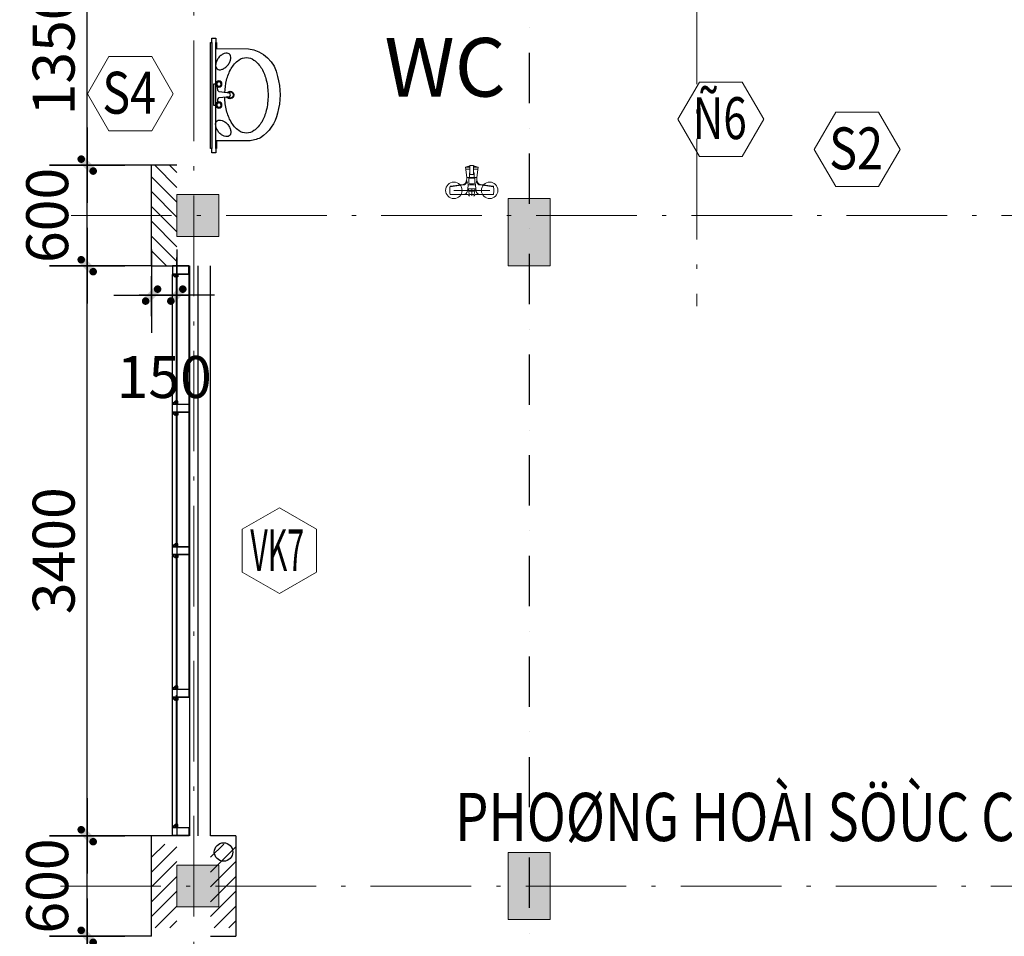
# Model space of a CAD drawing. Units: inches. Extents: x -20106 to 120779, y 77 to 44107.
# Drawn here: x 25060 to 30932, y 27602 to 33070 of the extents above; entities that cross this region are included whole.
import ezdxf
from ezdxf.enums import TextEntityAlignment as Align

# ---------------------------------------------------------------- set-up
doc = ezdxf.new("R2010")
doc.units = ezdxf.units.IN
doc.header["$MEASUREMENT"] = 0
doc.linetypes.add('ACAD_ISO10W100', pattern=[18.5, 12, -3, 0.5, -3])
doc.linetypes.add('DASHDOTX2', pattern=[2, 1, -0.5, 0, -0.5])
for name, color, linetype, lineweight in [('0-BE', 8, 'Continuous', 5), ('1-NET BAO', 142, 'Continuous', 20), ('KT', 135, 'Continuous', 18), ('T', 1, 'Continuous', 30), ('THIET-BI', 31, 'Continuous', 13), ('THIETBI', 213, 'Continuous', 5), ('TRUC', 251, 'ACAD_ISO10W100', 15)]:
    doc.layers.add(name, color=color, linetype=linetype, lineweight=lineweight)
for name, color, linetype in [('2', 2, 'Continuous'), ('A-Wall-Comp', 79, 'Continuous'), ('BLOCK', 74, 'Continuous'), ('C1', 7, 'Continuous'), ('NETHIEN', 7, 'Continuous'), ('VATLIEU', 35, 'Continuous'), ('WALLS_BLINE', 251, 'DASHDOTX2')]:
    doc.layers.add(name, color=color, linetype=linetype)
doc.styles.add('HELVE', font='txt')
doc.styles.add('KTNMEN', font='txt')
doc.styles.add('VAVON', font='txt', dxfattribs={"width": 1.2, "height": 450})
doc.styles.add('VIET', font='vnsimli.shx', dxfattribs={"width": 0.9})
doc.dimstyles.new('TUAN', dxfattribs={"dimscale": 0, "dimtxt": 250, "dimasz": 1.5, "dimexe": 1, "dimexo": 1, "dimgap": 75, "dimtad": 1, "dimdec": 0, "dimzin": 0, "dimdsep": 46, "dimtxsty": 'VIET', "dimblk1": 'HUE', "dimblk2": 'HUE', "dimsah": 1, "dimcen": 0.09, "dimdle": 100, "dimclrd": 135, "dimclre": 135, "dimclrt": 51, "dimadec": 0, "dimazin": 0, "dimtfac": 1, "dimtdec": 0, "dimtofl": 0, "dimtmove": 2, "dimatfit": 3, "dimldrblk": 'HUE', "dimfxl": 1, "dimtolj": 1, "dimtzin": 0, "dimarcsym": 0})

# ---------------------------------------------------------------- blocks, each defined once
blk = doc.blocks.new('DFDFD')
at = {"layer": 'BLOCK'}
for p, q in [((-316.3, 30.7), (316.3, 30.7)), ((316.3, 7.8), (-316.3, 7.8))]:
    blk.add_line(p, q, dxfattribs=at)
for points in [[(-316.3, 0), (316.3, 0), (316.3, 7.8), (342.1, 7.8), (342.1, 30.7), (316.3, 30.7), (316.3, 35.3), (278.6, 35.3), (278.3, 226.2, 0.332326), (112.9, 399.7, 0.134373), (-106.1, 399.7, 0.188095), (-252.9, 297.9, 0.077021), (-271.5, 226.2), (-271.5, 35.3), (-316.3, 35.3), (-316.3, 30.7), (-343, 30.7), (-343, 7.8), (-316.3, 7.8)], [(-174.6, 102.8, 0.061799), (-194.3, 115, 0.075071), (-212.7, 120.4, 0.107027), (-230.6, 119, 0.150549), (-241.3, 111.8, 0.150549), (-246.2, 99.8, 0.107027), (-243.8, 81.9, 0.075071), (-234.8, 65.1, 0.061799), (-218.7, 48.4, 0.061799), (-199, 36.1, 0.075071), (-180.6, 30.7, 0.107027), (-162.7, 32.1, 0.150549), (-151.9, 39.4, 0.150549), (-147.1, 51.4, 0.107027), (-149.4, 69.2, 0.075071), (-158.5, 86.1, 0.061799)], [(180.5, 102.8, -0.061799), (200.2, 115, -0.075071), (218.6, 120.4, -0.107027), (236.5, 119, -0.150549), (247.3, 111.8, -0.150549), (252.1, 99.8, -0.107027), (249.8, 81.9, -0.075071), (240.7, 65.1, -0.061799), (224.6, 48.4, -0.061799), (204.9, 36.1, -0.075071), (186.5, 30.7, -0.107027), (168.6, 32.1, -0.150549), (157.8, 39.4, -0.150549), (153, 51.4, -0.107027), (155.4, 69.2, -0.075071), (164.4, 86.1, -0.061799)]]:
    blk.add_lwpolyline(points, format="xyb", close=True, dxfattribs=at)
for points in [[(0.3, 343.2, 0.058371), (-90.2, 332.6, 0.071992), (-159, 305.4, 0.106546), (-210.4, 259.1, 0.157668), (-225, 214.1, 0.157668), (-210.4, 169, 0.106546), (-159, 122.7, 0.071992), (-90.2, 95.5, 0.052193), (-9.4, 85, 0.052193)], [(16.1, 85.2, 0.048211), (90.7, 95.5, 0.071992), (159.5, 122.7, 0.106546), (210.9, 169, 0.157668), (225.5, 214.1, 0.157668), (210.9, 259.1, 0.106546), (159.5, 305.4, 0.071992), (90.7, 332.6, 0.058371), (0.3, 343.2, 0.058371)]]:
    blk.add_lwpolyline(points, format="xyb", dxfattribs=at)
for points in [[(-41, 42.6), (-22.1, 42.8), (-12.9, 52.1), (-6.1, 114.9), (2.7, 118.7), (12.3, 115.1), (20.3, 52.4), (29.6, 43.3), (49.7, 42.3)], [(-60.6, 31.4), (-60.5, 20.3), (69.6, 20.3), (69.5, 31.4)]]:
    blk.add_lwpolyline(points, dxfattribs=at)
for centre, radius in [((-58, 49.9), 18.5), ((-58, 49.9), 12.9), ((67.5, 49.8), 18.5), ((67.5, 49.8), 12.9)]:
    blk.add_circle(centre, radius, dxfattribs=at)
for radius, start, end in [(22.1, 303.67883, 242.96826), (18.1, 310.35279, 237.93094)]:
    blk.add_arc((2.1, 117.5), radius, start, end, dxfattribs=at)
blk = doc.blocks.new('LA01')
at = {"layer": 'BLOCK'}
blk.add_lwpolyline([(-325.1, -230.9), (307.6, -230.9), (307.6, -223.1), (333.4, -223.1), (333.4, -200.2), (307.6, -200.2), (307.6, -195.6), (269.9, -195.6), (269.6, -4.7, 0.332326), (104.2, 168.8, 0.134373), (-114.8, 168.8, 0.188095), (-261.6, 67, 0.077021), (-280.2, -4.7), (-280.2, -195.6), (-325.1, -195.6), (-325.1, -200.2), (-351.7, -200.2), (-351.7, -223.1), (-325.1, -223.1)], format="xyb", close=True, dxfattribs=at)
blk.add_blockref('DFDFD', (-8.7, -230.9), dxfattribs=at)
blk = doc.blocks.new('sdfsdffff')
at = {"layer": 'THIETBI'}
for p, q in [((287062.6, 147714.9), (287054.2, 147778.2)), ((287081.6, 147778.2), (287054.2, 147778.2)), ((287081.6, 147765.5), (287055.8, 147765.5)), ((287130.1, 147778.2), (287102.7, 147778.2)), ((287128.4, 147765.5), (287102.7, 147765.5)), ((287121.7, 147714.9), (287130.1, 147778.2)), ((287121.7, 147714.9), (287062.6, 147714.9)), ((287074.6, 147712.8), (287109.7, 147712.8)), ((287074.6, 147684.7), (287074.6, 147712.8)), ((287109.7, 147712.8), (287109.7, 147684.7)), ((287043.6, 147671.2), (286963, 147659.6)), ((287040.8, 147674.8), (286966.8, 147664.2)), ((286985.3, 147639), (287199, 147639)), ((287066.4, 147635.8), (287070.1, 147665.6)), ((287116.4, 147647.4), (287067.9, 147647.4)), ((287114, 147672.7), (287070.3, 147672.7)), ((287108.1, 147634.8), (287076.1, 147634.8)), ((287102.7, 147677.7), (287081.6, 147677.7)), ((287092.1, 147647.4), (287092.1, 147606.6)), ((287117.8, 147635.8), (287114.1, 147665.6)), ((287140.7, 147671.2), (287221.3, 147659.6)), ((287143.5, 147674.8), (287217.4, 147664.2)), ((286967.5, 147613.7), (287071, 147613.7)), ((287071, 147613.7), (286985.3, 147613.7)), ((287071, 147613.7), (287077.4, 147606.6)), ((287077.4, 147606.6), (287080.9, 147606.6)), ((287078.9, 147613.7), (287105.3, 147613.7)), ((287105.3, 147613.7), (287078.9, 147613.7)), ((287106.9, 147606.6), (287103.4, 147606.6)), ((287113.2, 147613.7), (287106.9, 147606.6)), ((287216.8, 147613.7), (287113.2, 147613.7))]:
    blk.add_line(p, q, dxfattribs=at)
for points in [[(287106.2, 147744.5), (287106.2, 147712.8), (287078.1, 147712.8), (287078.1, 147744.5), (287081.6, 147744.5)], [(287102.7, 147744.5), (287106.2, 147744.5)]]:
    blk.add_lwpolyline(points, dxfattribs=at)
blk.add_lwpolyline([(287102.7, 147786.6), (287102.7, 147733.9), (287081.6, 147733.9), (287081.6, 147786.6)], close=True, dxfattribs=at)
for centre in [(286985.3, 147639), (287199, 147639)]:
    blk.add_circle(centre, 49.2, dxfattribs=at)
for centre, radius, start, end in [((287092.1, 147654.3), 129.6, 94.66834, 107.03743), ((287092.1, 147654.3), 129.6, 72.96257, 85.33166), ((287037.8, 147695.7), 21.1, 278.18406, 333.95897), ((287040.6, 147692.1), 21.1, 278.18406, 339.79507), ((287004.4, 147712), 58.3, 333.95897, 2.87004), ((287025.5, 147697.7), 37.2, 339.79507, 356.26845), ((286477.1, 147427.3), 643.7, 23.24026, 24.88543), ((287081.6, 147684.7), 7.03, 180, 270), ((287102.7, 147684.7), 7.03, 270, 0), ((287707.2, 147427.3), 643.7, 155.11457, 156.75974), ((287179.8, 147712), 58.3, 177.12996, 206.04103), ((287158.8, 147697.7), 37.2, 183.73155, 200.20493), ((287143.7, 147692.1), 21.1, 200.20493, 261.81594), ((287146.5, 147695.7), 21.1, 206.04103, 261.81594), ((287030.7, 147641.6), 70.1, 163.75796, 182.11942), ((287030.7, 147636.4), 70.1, 177.88058, 196.31151), ((286967.4, 147660), 4.22, 98.18406, 163.75796), ((287041.3, 147639), 25.3, 270, 352.87498), ((287035.3, 147669.9), 35.2, 352.87498, 18.83029), ((287156.7, 147644.6), 83.7, 178.09694, 185.01124), ((287076.1, 147637.6), 2.81, 185.01124, 270), ((287076.8, 147632), 2.81, 90, 189.02715), ((287156.7, 147644.6), 83.7, 189.02715, 201.7202), ((287027.6, 147644.6), 83.7, 338.17604, 350.97285), ((287107.4, 147632), 2.81, 350.97285, 90), ((287108.1, 147637.6), 2.81, 270, 354.98876), ((287027.6, 147644.6), 83.7, 354.98876, 1.90306), ((287117.5, 147672.2), 4.22, 159.44395, 187.12502), ((287149, 147669.9), 35.2, 161.16971, 187.12502), ((287143, 147639), 25.3, 187.12502, 270), ((287216.8, 147660), 4.22, 16.24204, 81.81594), ((287153.6, 147636.4), 70.1, 343.68849, 2.11942), ((287153.6, 147641.6), 70.1, 357.88058, 16.24204), ((286967.5, 147617.9), 4.22, 196.31151, 270), ((287216.8, 147617.9), 4.22, 270, 343.68849)]:
    blk.add_arc(centre, radius, start, end, dxfattribs=at)
blk = doc.blocks.new('HUE')
at = {"color": 135, "linetype": 'ByBlock'}
for p, q in [((0, 150), (0, -150)), ((0, -83.4), (0, 75)), ((-150, 0), (150, 0))]:
    blk.add_line(p, q, dxfattribs=at)
at = {"color": 2, "linetype": 'ByBlock', "const_width": 15, "flags": 128}
for points in [[(29.1, 29.1, 1), (18.5, 18.5, 1)], [(-18.5, -18.5, 1), (-29.1, -29.1, 1)]]:
    blk.add_lwpolyline(points, format="xyb", close=True, dxfattribs=at)
at = {"color": 2, "linetype": 'ByBlock'}
blk.add_point((0, 0), dxfattribs=at)
blk.add_trace([(34.4, 13.2), (13.2, 34.4), (-13.2, -34.4), (-34.4, -13.2)], dxfattribs=at)
blk = doc.blocks.new('*D458')
at = {"color": 135, "linetype": 'Continuous', "lineweight": -2, "transparency": 16777216}
for p, q in [((25845.9, 27602.2), (25461.8, 27602.2)), ((25462.8, 24403.7), (25462.8, 27600.7)), ((25845.9, 24402.2), (25461.8, 24402.2))]:
    blk.add_line(p, q, dxfattribs=at)
at = {"layer": 'DEFPOINTS', "color": 0, "linetype": 'Continuous', "transparency": 16777216}
for p in [(25462.8, 27602.2), (25846.9, 27602.2), (25846.9, 24402.2)]:
    blk.add_point(p, dxfattribs=at)
at = {"color": 135, "linetype": 'Continuous', "lineweight": -2, "transparency": 16777216, "xscale": 1.5, "yscale": 1.5, "zscale": 1.5}
for p, rotation in [((25462.8, 27602.2), 90), ((25462.8, 24402.2), 270)]:
    blk.add_blockref('HUE', p, dxfattribs=dict(at, rotation=rotation))
at = {"color": 51, "linetype": 'Continuous', "transparency": 16777216, "insert": (25262.8, 26002.2), "char_height": 250, "attachment_point": 5, "rotation": 90, "style": 'VIET'}
blk.add_mtext('\\A1;3200', dxfattribs=at)
blk = doc.blocks.new('*D459')
at = {"color": 135, "linetype": 'Continuous', "lineweight": -2, "transparency": 16777216}
for p, q in [((25845.9, 28202.2), (25461.8, 28202.2)), ((25462.8, 27603.7), (25462.8, 28200.7)), ((25845.9, 27602.2), (25461.8, 27602.2))]:
    blk.add_line(p, q, dxfattribs=at)
at = {"layer": 'DEFPOINTS', "color": 0, "linetype": 'Continuous', "transparency": 16777216}
for p in [(25462.8, 28202.2), (25846.9, 28202.2), (25846.9, 27602.2)]:
    blk.add_point(p, dxfattribs=at)
at = {"color": 135, "linetype": 'Continuous', "lineweight": -2, "transparency": 16777216, "xscale": 1.5, "yscale": 1.5, "zscale": 1.5}
for p, rotation in [((25462.8, 28202.2), 90), ((25462.8, 27602.2), 270)]:
    blk.add_blockref('HUE', p, dxfattribs=dict(at, rotation=rotation))
at = {"color": 51, "linetype": 'Continuous', "transparency": 16777216, "insert": (25224.3, 27902.2), "char_height": 250, "attachment_point": 5, "rotation": 90, "style": 'VIET'}
blk.add_mtext('\\A1;600', dxfattribs=at)
blk = doc.blocks.new('*D460')
at = {"color": 135, "linetype": 'Continuous', "lineweight": -2, "transparency": 16777216}
for p, q in [((25845.9, 31602.2), (25461.8, 31602.2)), ((25462.8, 28203.7), (25462.8, 31600.7)), ((25845.9, 28202.2), (25461.8, 28202.2))]:
    blk.add_line(p, q, dxfattribs=at)
at = {"layer": 'DEFPOINTS', "color": 0, "linetype": 'Continuous', "transparency": 16777216}
for p in [(25462.8, 31602.2), (25846.9, 31602.2), (25846.9, 28202.2)]:
    blk.add_point(p, dxfattribs=at)
at = {"color": 135, "linetype": 'Continuous', "lineweight": -2, "transparency": 16777216, "xscale": 1.5, "yscale": 1.5, "zscale": 1.5}
for p, rotation in [((25462.8, 31602.2), 90), ((25462.8, 28202.2), 270)]:
    blk.add_blockref('HUE', p, dxfattribs=dict(at, rotation=rotation))
at = {"color": 51, "linetype": 'Continuous', "transparency": 16777216, "insert": (25262.8, 29902.2), "char_height": 250, "attachment_point": 5, "rotation": 90, "style": 'VIET'}
blk.add_mtext('\\A1;3400', dxfattribs=at)
blk = doc.blocks.new('*D461')
at = {"color": 135, "linetype": 'Continuous', "lineweight": -2, "transparency": 16777216}
for p, q in [((25845.9, 32202.2), (25461.8, 32202.2)), ((25462.8, 31603.7), (25462.8, 32200.7)), ((25845.9, 31602.2), (25461.8, 31602.2))]:
    blk.add_line(p, q, dxfattribs=at)
at = {"layer": 'DEFPOINTS', "color": 0, "linetype": 'Continuous', "transparency": 16777216}
for p in [(25462.8, 32202.2), (25846.9, 32202.2), (25846.9, 31602.2)]:
    blk.add_point(p, dxfattribs=at)
at = {"color": 135, "linetype": 'Continuous', "lineweight": -2, "transparency": 16777216, "xscale": 1.5, "yscale": 1.5, "zscale": 1.5}
for p, rotation in [((25462.8, 32202.2), 90), ((25462.8, 31602.2), 270)]:
    blk.add_blockref('HUE', p, dxfattribs=dict(at, rotation=rotation))
at = {"color": 51, "linetype": 'Continuous', "transparency": 16777216, "insert": (25224.3, 31902.2), "char_height": 250, "attachment_point": 5, "rotation": 90, "style": 'VIET'}
blk.add_mtext('\\A1;600', dxfattribs=at)
blk = doc.blocks.new('*D462')
at = {"color": 135, "linetype": 'Continuous', "lineweight": -2, "transparency": 16777216}
for p, q in [((25845.9, 33552.2), (25461.8, 33552.2)), ((25462.8, 32203.7), (25462.8, 33550.7)), ((25845.9, 32202.2), (25461.8, 32202.2))]:
    blk.add_line(p, q, dxfattribs=at)
at = {"layer": 'DEFPOINTS', "color": 0, "linetype": 'Continuous', "transparency": 16777216}
for p in [(25462.8, 33552.2), (25846.9, 33552.2), (25846.9, 32202.2)]:
    blk.add_point(p, dxfattribs=at)
at = {"color": 135, "linetype": 'Continuous', "lineweight": -2, "transparency": 16777216, "xscale": 1.5, "yscale": 1.5, "zscale": 1.5}
for p, rotation in [((25462.8, 33552.2), 90), ((25462.8, 32202.2), 270)]:
    blk.add_blockref('HUE', p, dxfattribs=dict(at, rotation=rotation))
at = {"color": 51, "linetype": 'Continuous', "transparency": 16777216, "insert": (25262.8, 32877.2), "char_height": 250, "attachment_point": 5, "rotation": 90, "style": 'VIET'}
blk.add_mtext('\\A1;1350', dxfattribs=at)
blk = doc.blocks.new('A$C4F5473D4')
at = {"layer": 'KT'}
blk.add_lwpolyline([(179.2, 620.8), (0, 310.4), (179.2, 0), (537.6, 0), (716.8, 310.4), (537.6, 620.8)], close=True, dxfattribs=at)
at = {"color": 51, "style": 'HELVE', "width": 0.99971, "flags": 4}
blk.add_attdef('Ñ1', text='', height=350, dxfattribs=at).set_placement((124.7, 144), (574.6, 144), align=Align.FIT)
blk = doc.blocks.new('A$C4B0B73B3')
at = {"layer": 'KT'}
blk.add_lwpolyline([(532.1, 460.8), (266, 614.4), (0, 460.8), (0, 153.6), (266, 0), (532.1, 153.6)], close=True, dxfattribs=at)
at = {"color": 51, "style": 'HELVE', "width": 0.99971, "flags": 4}
blk.add_attdef('Ñ1', text='', height=300, dxfattribs=at).set_placement((57.4, 160.9), (443, 160.9), align=Align.FIT)
blk = doc.blocks.new('*D565')
at = {"layer": 'DEFPOINTS', "color": 0, "linetype": 'Continuous', "transparency": 16777216}
for p in [(25846.9, 31699.9), (25997.3, 31699.9), (25997.3, 31426.8)]:
    blk.add_point(p, dxfattribs=at)
at = {"layer": 'NETHIEN', "color": 135, "linetype": 'Continuous', "lineweight": -2, "transparency": 16777216}
for p, q in [((25846.9, 31698.9), (25846.9, 31425.8)), ((25997.3, 31698.9), (25997.3, 31425.8)), ((25845.4, 31426.8), (25843.9, 31426.8)), ((25998.8, 31426.8), (26000.3, 31426.8))]:
    blk.add_line(p, q, dxfattribs=at)
at = {"layer": 'NETHIEN', "color": 135, "linetype": 'Continuous', "lineweight": -2, "transparency": 16777216, "xscale": 1.5, "yscale": 1.5, "zscale": 1.5}
blk.add_blockref('HUE', (25846.9, 31426.8), dxfattribs=at)
at = {"layer": 'NETHIEN', "color": 135, "linetype": 'Continuous', "lineweight": -2, "transparency": 16777216, "xscale": 1.5, "yscale": 1.5, "zscale": 1.5, "rotation": 180}
blk.add_blockref('HUE', (25997.3, 31426.8), dxfattribs=at)
at = {"layer": 'NETHIEN', "color": 51, "linetype": 'Continuous', "transparency": 16777216, "insert": (25922.1, 30938.3), "char_height": 250, "attachment_point": 5, "style": 'VIET'}
blk.add_mtext('\\A1;150', dxfattribs=at)

msp = doc.modelspace()

# ---------------------------------------------------------------- hatches: boundary and pattern name
at = {"layer": '1-NET BAO', "ltscale": 100}
h = msp.add_hatch(color=256, dxfattribs=at)
h.dxf.hatch_style = 1
h.paths.add_polyline_path([(25998.3, 32027.2), (25998.3, 31777.2), (26248.3, 31777.2), (26248.3, 32027.2)])
h = msp.add_hatch(color=256, dxfattribs=at)
h.dxf.hatch_style = 1
h.paths.add_polyline_path([(27973.5, 32002.2), (27973.5, 31602.2), (28223.5, 31602.2), (28223.5, 32002.2)])
h = msp.add_hatch(color=256, dxfattribs=at)
h.dxf.hatch_style = 1
h.paths.add_polyline_path([(28223.5, 27702.2), (28223.5, 28102.2), (27973.5, 28102.2), (27973.5, 27702.2)])
h = msp.add_hatch(color=256, dxfattribs=at)
h.dxf.hatch_style = 1
h.paths.add_polyline_path([(25998.3, 28027.2), (25998.3, 27777.2), (26248.3, 27777.2), (26248.3, 28027.2)])
at = {"layer": 'A-Wall-Comp', "linetype": 'Continuous'}
h = msp.add_hatch(dxfattribs=at)
h.set_pattern_fill('ANSI31', color=256, scale=500, style=0)
h.set_pattern_definition([(135, (-621155.577, -1158547.42), (44.1941738, 44.1941738), [])])
h.paths.add_polyline_path([(25846.9, 32202.2), (25998.3, 32202.2), (25998.3, 31902.2), (25846.9, 31902.2)])
h.paths.add_polyline_path([(25846.9, 31902.2), (25998.3, 31902.2), (25998.3, 31602.2), (25846.9, 31602.2)])
h = msp.add_hatch(dxfattribs=at)
h.set_pattern_fill('ANSI31', color=256, scale=500, style=0)
h.set_pattern_definition([(225, (-621155.577, 1206201.9), (44.1941738, -44.1941738), [])])
h.paths.add_polyline_path([(25846.9, 27752.2), (25846.9, 27652.2), (25998.3, 27652.2), (25998.3, 27752.2)])
h.paths.add_polyline_path([(25998.3, 28152.2), (25846.9, 28152.2), (25846.9, 27752.2), (25998.3, 27752.2)])
h = msp.add_hatch(dxfattribs=at)
h.set_pattern_fill('ANSI31', color=256, scale=500, style=0)
h.set_pattern_definition([(225, (-620804.216, 1206201.9), (44.1941738, -44.1941738), [])])
h.paths.add_polyline_path([(26198.3, 27752.2), (26198.3, 27652.2), (26349.7, 27652.2), (26349.7, 27752.2)])
h.paths.add_polyline_path([(26349.7, 28152.2), (26198.3, 28152.2), (26198.3, 27752.2), (26349.7, 27752.2)])

# ---------------------------------------------------------------- linework, layer by layer
at = {"layer": '0-BE'}
for p, q in [((25970.7, 30727.2), (25970.7, 30777.2)), ((25970.7, 29877.2), (25970.7, 29927.2)), ((25970.7, 29027.2), (25970.7, 29077.2)), ((25970.7, 28202.2), (25970.7, 28252.2))]:
    msp.add_line(p, q, dxfattribs=at)
at = {"layer": '1-NET BAO', "ltscale": 100}
for points in [[(25998.3, 31777.2), (26248.3, 31777.2), (26248.3, 32027.2), (25998.3, 32027.2)], [(27973.5, 31602.2), (28223.5, 31602.2), (28223.5, 32002.2), (27973.5, 32002.2)], [(27973.5, 28102.2), (28223.5, 28102.2), (28223.5, 27702.2), (27973.5, 27702.2)], [(25998.3, 27777.2), (26248.3, 27777.2), (26248.3, 28027.2), (25998.3, 28027.2)]]:
    msp.add_lwpolyline(points, close=True, dxfattribs=at)
at = {"layer": '2'}
for p, q in [((25993.7, 31546.9), (25993.7, 30788.6)), ((25998.3, 31546.9), (25998.3, 30788.6)), ((25993.7, 30715.9), (25993.7, 29932.6)), ((25998.3, 30715.9), (25998.3, 29932.6)), ((25993.7, 29865.9), (25993.7, 29082.6)), ((25998.3, 29865.9), (25998.3, 29082.6)), ((25993.7, 29040.9), (25993.7, 28257.6)), ((25998.3, 29040.9), (25998.3, 28257.6))]:
    msp.add_line(p, q, dxfattribs=at)
at = {"layer": 'C1', "color": 4}
for p, q in [((25970.7, 31552.2), (25970.7, 31549)), ((25970.7, 31549), (25988.4, 31536)), ((25972.2, 31551.3), (25972.2, 31549)), ((25972.2, 31549), (25987.8, 31537.6)), ((25987.8, 31537.6), (25989, 31537.6)), ((25987.9, 31550.1), (25987.9, 31549.2)), ((25987.9, 31550.1), (25989.1, 31550.1)), ((25987.9, 31549.2), (25990, 31549.2)), ((25990, 31536), (25988.4, 31536)), ((25988.9, 31551), (25988.9, 31550.4)), ((25989.1, 31551.3), (25989.1, 31550.1)), ((25970.7, 30780.5), (25988.4, 30793.5)), ((25970.7, 30777.2), (25970.7, 30780.5)), ((25972.2, 30780.5), (25987.8, 30791.8)), ((25972.2, 30778.2), (25972.2, 30780.5)), ((25987.8, 30791.8), (25989, 30791.8)), ((25987.9, 30779.3), (25987.9, 30780.3)), ((25987.9, 30780.3), (25990, 30780.3)), ((25987.9, 30779.3), (25989.1, 30779.3)), ((25990, 30793.5), (25988.4, 30793.5)), ((25988.9, 30778.4), (25988.9, 30779.1)), ((25989.1, 30778.2), (25989.1, 30779.3)), ((25970.7, 30727.2), (25970.7, 30724)), ((25970.7, 30724), (25988.4, 30711)), ((25972.2, 30726.3), (25972.2, 30724)), ((25972.2, 30724), (25987.8, 30712.6)), ((25987.8, 30712.6), (25989, 30712.6)), ((25987.9, 30725.1), (25987.9, 30724.2)), ((25987.9, 30725.1), (25989.1, 30725.1)), ((25987.9, 30724.2), (25990, 30724.2)), ((25990, 30711), (25988.4, 30711)), ((25988.9, 30726), (25988.9, 30725.4)), ((25989.1, 30726.3), (25989.1, 30725.1)), ((25970.7, 29930.5), (25988.4, 29943.5)), ((25970.7, 29927.2), (25970.7, 29930.5)), ((25972.2, 29930.5), (25987.8, 29941.8)), ((25972.2, 29928.2), (25972.2, 29930.5)), ((25987.8, 29941.8), (25989, 29941.8)), ((25987.9, 29929.3), (25987.9, 29930.3)), ((25987.9, 29930.3), (25990, 29930.3)), ((25987.9, 29929.3), (25989.1, 29929.3)), ((25990, 29943.5), (25988.4, 29943.5)), ((25988.9, 29928.4), (25988.9, 29929.1)), ((25989.1, 29928.2), (25989.1, 29929.3)), ((25970.7, 29877.2), (25970.7, 29874)), ((25970.7, 29874), (25988.4, 29861)), ((25972.2, 29876.3), (25972.2, 29874)), ((25972.2, 29874), (25987.8, 29862.6)), ((25987.8, 29862.6), (25989, 29862.6)), ((25987.9, 29875.1), (25987.9, 29874.2)), ((25987.9, 29875.1), (25989.1, 29875.1)), ((25987.9, 29874.2), (25990, 29874.2)), ((25990, 29861), (25988.4, 29861)), ((25988.9, 29876), (25988.9, 29875.4)), ((25989.1, 29876.3), (25989.1, 29875.1)), ((25970.7, 29080.5), (25988.4, 29093.5)), ((25970.7, 29077.2), (25970.7, 29080.5)), ((25972.2, 29080.5), (25987.8, 29091.8)), ((25972.2, 29078.2), (25972.2, 29080.5)), ((25987.8, 29091.8), (25989, 29091.8)), ((25987.9, 29079.3), (25987.9, 29080.3)), ((25987.9, 29080.3), (25990, 29080.3)), ((25987.9, 29079.3), (25989.1, 29079.3)), ((25990, 29093.5), (25988.4, 29093.5)), ((25988.9, 29078.4), (25988.9, 29079.1)), ((25989.1, 29078.2), (25989.1, 29079.3)), ((25970.7, 29027.2), (25970.7, 29024)), ((25970.7, 29024), (25988.4, 29011)), ((25972.2, 29026.3), (25972.2, 29024)), ((25972.2, 29024), (25987.8, 29012.6)), ((25987.8, 29012.6), (25989, 29012.6)), ((25987.9, 29025.1), (25987.9, 29024.2)), ((25987.9, 29025.1), (25989.1, 29025.1)), ((25987.9, 29024.2), (25990, 29024.2)), ((25990, 29011), (25988.4, 29011)), ((25988.9, 29026), (25988.9, 29025.4)), ((25989.1, 29026.3), (25989.1, 29025.1)), ((25970.7, 28255.5), (25988.4, 28268.5)), ((25970.7, 28252.2), (25970.7, 28255.5)), ((25972.2, 28255.5), (25987.8, 28266.8)), ((25972.2, 28253.2), (25972.2, 28255.5)), ((25987.8, 28266.8), (25989, 28266.8)), ((25987.9, 28254.3), (25987.9, 28255.3)), ((25987.9, 28255.3), (25990, 28255.3)), ((25987.9, 28254.3), (25989.1, 28254.3)), ((25990, 28268.5), (25988.4, 28268.5)), ((25988.9, 28253.4), (25988.9, 28254.1)), ((25989.1, 28253.2), (25989.1, 28254.3))]:
    msp.add_line(p, q, dxfattribs=at)
at = {"layer": 'C1'}
for p, q in [((25970.7, 30780.5), (25970.7, 31549)), ((25998.3, 31546.9), (25993.7, 31546.9)), ((26002, 31538.9), (26001.7, 31538.9)), ((26002.9, 31536), (26001.7, 31536)), ((26070.7, 30777.2), (26070.7, 31552.2)), ((25998.3, 30782.6), (25993.7, 30782.6)), ((26002.9, 30793.5), (26001.7, 30793.5)), ((26002, 30790.6), (26001.7, 30790.6)), ((25970.7, 29930.5), (25970.7, 30724)), ((25998.3, 30721.9), (25993.7, 30721.9)), ((26002, 30713.9), (26001.7, 30713.9)), ((26002.9, 30711), (26001.7, 30711)), ((26070.7, 29927.2), (26070.7, 30727.2)), ((25998.3, 29932.6), (25993.7, 29932.6)), ((26002.9, 29943.5), (26001.7, 29943.5)), ((26002, 29940.6), (26001.7, 29940.6)), ((25970.7, 29080.5), (25970.7, 29874)), ((25998.3, 29871.9), (25993.7, 29871.9)), ((26002, 29863.9), (26001.7, 29863.9)), ((26002.9, 29861), (26001.7, 29861)), ((26070.7, 29077.2), (26070.7, 29877.2)), ((25998.3, 29082.6), (25993.7, 29082.6)), ((26002.9, 29093.5), (26001.7, 29093.5)), ((26002, 29090.6), (26001.7, 29090.6)), ((25970.7, 28255.5), (25970.7, 29049)), ((25998.3, 29021.9), (25993.7, 29021.9)), ((26002, 29013.9), (26001.7, 29013.9)), ((26002.9, 29011), (26001.7, 29011)), ((25998.3, 28257.6), (25993.7, 28257.6)), ((26002.9, 28268.5), (26001.7, 28268.5)), ((26002, 28265.6), (26001.7, 28265.6))]:
    msp.add_line(p, q, dxfattribs=at)
at = {"layer": 'C1', "color": 4}
for points in [[(26070.7, 31602.2), (25970.7, 31602.2), (25970.7, 31552.2), (26070.7, 31552.2)], [(26070.7, 31602.2), (25970.7, 31602.2), (25970.7, 31552.2), (26070.7, 31552.2)], [(26070.7, 31602.2), (25970.7, 31602.2), (25970.7, 31552.2), (26070.7, 31552.2)], [(26070.7, 31602.2), (25970.7, 31602.2), (25970.7, 31552.2), (26070.7, 31552.2)], [(26068.8, 31600.4), (25972.5, 31600.4), (25972.5, 31554.1), (26068.8, 31554.1)], [(26068.8, 31600.4), (25972.5, 31600.4), (25972.5, 31554.1), (26068.8, 31554.1)], [(26068.8, 31600.4), (25972.5, 31600.4), (25972.5, 31554.1), (26068.8, 31554.1)], [(26068.8, 31600.4), (25972.5, 31600.4), (25972.5, 31554.1), (26068.8, 31554.1)], [(26070.7, 30727.2), (25970.7, 30727.2), (25970.7, 30777.2), (26070.7, 30777.2)], [(26068.8, 30729.1), (25972.5, 30729.1), (25972.5, 30775.4), (26068.8, 30775.4)], [(26070.7, 29877.2), (25970.7, 29877.2), (25970.7, 29927.2), (26070.7, 29927.2)], [(26068.8, 29879.1), (25972.5, 29879.1), (25972.5, 29925.4), (26068.8, 29925.4)], [(26070.7, 29027.2), (25970.7, 29027.2), (25970.7, 29077.2), (26070.7, 29077.2)], [(26068.8, 29029.1), (25972.5, 29029.1), (25972.5, 29075.4), (26068.8, 29075.4)], [(26070.7, 28202.2), (25970.7, 28202.2), (25970.7, 28252.2), (26070.7, 28252.2)], [(26068.8, 28204.1), (25972.5, 28204.1), (25972.5, 28250.4), (26068.8, 28250.4)]]:
    msp.add_lwpolyline(points, close=True, dxfattribs=at)
for points in [[(25970.7, 31552.2), (26002.9, 31552.2), (26002.9, 31536)], [(25986.6, 31551), (25986.6, 31545.7)], [(25986.6, 31545.7), (25989, 31545.7)], [(25987.5, 31550.4), (25988.9, 31550.4)], [(25987.5, 31550.4), (25987.5, 31546.6)], [(25987.5, 31546.6), (25990, 31546.6)], [(25989, 31545.7), (25989, 31537.6)], [(25990, 31539.2), (25989.7, 31539.6), (25990, 31539.9), (25989.7, 31540.4), (25990, 31540.7), (25989.7, 31541.1), (25990, 31541.5), (25989.7, 31541.9), (25990, 31542.1), (25989.7, 31542.6), (25990, 31542.8), (25989.7, 31543.3), (25990, 31543.6), (25989.7, 31544), (25990, 31544.4)], [(25990, 31549.2), (25990, 31551.3)], [(25990, 31551.3), (26002, 31551.3), (26002, 31544.4)], [(25990, 31546.6), (25990, 31544.4)], [(25990, 31539.2), (25990, 31536)], [(25970.7, 30777.2), (26002.9, 30777.2), (26002.9, 30793.5)], [(25986.6, 30783.8), (25989, 30783.8)], [(25986.6, 30778.4), (25986.6, 30783.8)], [(25987.5, 30782.9), (25990, 30782.9)], [(25987.5, 30779.1), (25987.5, 30782.9)], [(25987.5, 30779.1), (25988.9, 30779.1)], [(25989, 30783.8), (25989, 30791.8)], [(25990, 30790.3), (25989.7, 30789.9), (25990, 30789.6), (25989.7, 30789.1), (25990, 30788.8), (25989.7, 30788.3), (25990, 30788), (25989.7, 30787.6), (25990, 30787.4), (25989.7, 30786.9), (25990, 30786.6), (25989.7, 30786.2), (25990, 30785.9), (25989.7, 30785.5), (25990, 30785.1)], [(25990, 30790.3), (25990, 30793.5)], [(25990, 30782.9), (25990, 30785.1)], [(25990, 30778.2), (26002, 30778.2), (26002, 30785.1)], [(25990, 30780.3), (25990, 30778.2)], [(25970.7, 30727.2), (26002.9, 30727.2), (26002.9, 30711)], [(25986.6, 30726), (25986.6, 30720.7)], [(25986.6, 30720.7), (25989, 30720.7)], [(25987.5, 30725.4), (25988.9, 30725.4)], [(25987.5, 30725.4), (25987.5, 30721.6)], [(25987.5, 30721.6), (25990, 30721.6)], [(25989, 30720.7), (25989, 30712.6)], [(25990, 30714.2), (25989.7, 30714.6), (25990, 30714.9), (25989.7, 30715.4), (25990, 30715.7), (25989.7, 30716.1), (25990, 30716.5), (25989.7, 30716.9), (25990, 30717.1), (25989.7, 30717.6), (25990, 30717.8), (25989.7, 30718.3), (25990, 30718.6), (25989.7, 30719), (25990, 30719.4)], [(25990, 30724.2), (25990, 30726.3)], [(25990, 30726.3), (26002, 30726.3), (26002, 30719.4)], [(25990, 30721.6), (25990, 30719.4)], [(25990, 30714.2), (25990, 30711)], [(25970.7, 29927.2), (26002.9, 29927.2), (26002.9, 29943.5)], [(25986.6, 29933.8), (25989, 29933.8)], [(25986.6, 29928.4), (25986.6, 29933.8)], [(25987.5, 29932.9), (25990, 29932.9)], [(25987.5, 29929.1), (25987.5, 29932.9)], [(25987.5, 29929.1), (25988.9, 29929.1)], [(25989, 29933.8), (25989, 29941.8)], [(25990, 29940.3), (25989.7, 29939.9), (25990, 29939.6), (25989.7, 29939.1), (25990, 29938.8), (25989.7, 29938.3), (25990, 29938), (25989.7, 29937.6), (25990, 29937.4), (25989.7, 29936.9), (25990, 29936.6), (25989.7, 29936.2), (25990, 29935.9), (25989.7, 29935.5), (25990, 29935.1)], [(25990, 29940.3), (25990, 29943.5)], [(25990, 29932.9), (25990, 29935.1)], [(25990, 29928.2), (26002, 29928.2), (26002, 29935.1)], [(25990, 29930.3), (25990, 29928.2)], [(25970.7, 29877.2), (26002.9, 29877.2), (26002.9, 29861)], [(25986.6, 29876), (25986.6, 29870.7)], [(25986.6, 29870.7), (25989, 29870.7)], [(25987.5, 29875.4), (25988.9, 29875.4)], [(25987.5, 29875.4), (25987.5, 29871.6)], [(25987.5, 29871.6), (25990, 29871.6)], [(25989, 29870.7), (25989, 29862.6)], [(25990, 29864.2), (25989.7, 29864.6), (25990, 29864.9), (25989.7, 29865.4), (25990, 29865.7), (25989.7, 29866.1), (25990, 29866.5), (25989.7, 29866.9), (25990, 29867.1), (25989.7, 29867.6), (25990, 29867.8), (25989.7, 29868.3), (25990, 29868.6), (25989.7, 29869), (25990, 29869.4)], [(25990, 29874.2), (25990, 29876.3)], [(25990, 29876.3), (26002, 29876.3), (26002, 29869.4)], [(25990, 29871.6), (25990, 29869.4)], [(25990, 29864.2), (25990, 29861)], [(25970.7, 29077.2), (26002.9, 29077.2), (26002.9, 29093.5)], [(25986.6, 29083.8), (25989, 29083.8)], [(25986.6, 29078.4), (25986.6, 29083.8)], [(25987.5, 29082.9), (25990, 29082.9)], [(25987.5, 29079.1), (25987.5, 29082.9)], [(25987.5, 29079.1), (25988.9, 29079.1)], [(25989, 29083.8), (25989, 29091.8)], [(25990, 29090.3), (25989.7, 29089.9), (25990, 29089.6), (25989.7, 29089.1), (25990, 29088.8), (25989.7, 29088.3), (25990, 29088), (25989.7, 29087.6), (25990, 29087.4), (25989.7, 29086.9), (25990, 29086.6), (25989.7, 29086.2), (25990, 29085.9), (25989.7, 29085.5), (25990, 29085.1)], [(25990, 29090.3), (25990, 29093.5)], [(25990, 29082.9), (25990, 29085.1)], [(25990, 29078.2), (26002, 29078.2), (26002, 29085.1)], [(25990, 29080.3), (25990, 29078.2)], [(25970.7, 29027.2), (26002.9, 29027.2), (26002.9, 29011)], [(25986.6, 29026), (25986.6, 29020.7)], [(25986.6, 29020.7), (25989, 29020.7)], [(25987.5, 29025.4), (25988.9, 29025.4)], [(25987.5, 29025.4), (25987.5, 29021.6)], [(25987.5, 29021.6), (25990, 29021.6)], [(25989, 29020.7), (25989, 29012.6)], [(25990, 29014.2), (25989.7, 29014.6), (25990, 29014.9), (25989.7, 29015.4), (25990, 29015.7), (25989.7, 29016.1), (25990, 29016.5), (25989.7, 29016.9), (25990, 29017.1), (25989.7, 29017.6), (25990, 29017.8), (25989.7, 29018.3), (25990, 29018.6), (25989.7, 29019), (25990, 29019.4)], [(25990, 29024.2), (25990, 29026.3)], [(25990, 29026.3), (26002, 29026.3), (26002, 29019.4)], [(25990, 29021.6), (25990, 29019.4)], [(25990, 29014.2), (25990, 29011)], [(25970.7, 28252.2), (26002.9, 28252.2), (26002.9, 28268.5)], [(25986.6, 28258.8), (25989, 28258.8)], [(25986.6, 28253.4), (25986.6, 28258.8)], [(25987.5, 28257.9), (25990, 28257.9)], [(25987.5, 28254.1), (25987.5, 28257.9)], [(25987.5, 28254.1), (25988.9, 28254.1)], [(25989, 28258.8), (25989, 28266.8)], [(25990, 28265.3), (25989.7, 28264.9), (25990, 28264.6), (25989.7, 28264.1), (25990, 28263.8), (25989.7, 28263.3), (25990, 28263), (25989.7, 28262.6), (25990, 28262.4), (25989.7, 28261.9), (25990, 28261.6), (25989.7, 28261.2), (25990, 28260.9), (25989.7, 28260.5), (25990, 28260.1)], [(25990, 28265.3), (25990, 28268.5)], [(25990, 28257.9), (25990, 28260.1)], [(25990, 28253.2), (26002, 28253.2), (26002, 28260.1)], [(25990, 28255.3), (25990, 28253.2)]]:
    msp.add_lwpolyline(points, dxfattribs=at)
at = {"layer": 'C1'}
for points in [[(25990, 31544), (25990, 31535.9), (25993.6, 31534.9), (25993.6, 31546.3)], [(26002, 31544), (26002, 31535.9), (25998.4, 31534.9), (25998.4, 31546.3)], [(25990, 30785.5), (25990, 30793.6), (25993.6, 30794.6), (25993.6, 30783.2)], [(26002, 30785.5), (26002, 30793.6), (25998.4, 30794.6), (25998.4, 30783.2)], [(25990, 30719), (25990, 30710.9), (25993.6, 30709.9), (25993.6, 30721.3)], [(26002, 30719), (26002, 30710.9), (25998.4, 30709.9), (25998.4, 30721.3)], [(25990, 29935.5), (25990, 29943.6), (25993.6, 29944.6), (25993.6, 29933.2)], [(26002, 29935.5), (26002, 29943.6), (25998.4, 29944.6), (25998.4, 29933.2)], [(25990, 29869), (25990, 29860.9), (25993.6, 29859.9), (25993.6, 29871.3)], [(26002, 29869), (26002, 29860.9), (25998.4, 29859.9), (25998.4, 29871.3)], [(25990, 29085.5), (25990, 29093.6), (25993.6, 29094.6), (25993.6, 29083.2)], [(26002, 29085.5), (26002, 29093.6), (25998.4, 29094.6), (25998.4, 29083.2)], [(25990, 29019), (25990, 29010.9), (25993.6, 29009.9), (25993.6, 29021.3)], [(26002, 29019), (26002, 29010.9), (25998.4, 29009.9), (25998.4, 29021.3)], [(25990, 28260.5), (25990, 28268.6), (25993.6, 28269.6), (25993.6, 28258.2)], [(26002, 28260.5), (26002, 28268.6), (25998.4, 28269.6), (25998.4, 28258.2)]]:
    msp.add_lwpolyline(points, close=True, dxfattribs=at)
for points in [[(26002, 31539.2), (26001.7, 31539.6), (26002, 31539.9), (26001.7, 31540.4), (26002, 31540.7), (26001.7, 31541.1), (26002, 31541.5), (26001.7, 31541.9), (26002, 31542.1), (26001.7, 31542.6), (26002, 31542.8), (26001.7, 31543.3), (26002, 31543.6), (26001.7, 31544), (26002, 31544.4)], [(26001.7, 31538.9), (26001.7, 31536)], [(26002, 31539.2), (26002, 31538.9)], [(26001.7, 30790.6), (26001.7, 30793.5)], [(26002, 30790.3), (26001.7, 30789.9), (26002, 30789.6), (26001.7, 30789.1), (26002, 30788.8), (26001.7, 30788.3), (26002, 30788), (26001.7, 30787.6), (26002, 30787.4), (26001.7, 30786.9), (26002, 30786.6), (26001.7, 30786.2), (26002, 30785.9), (26001.7, 30785.5), (26002, 30785.1)], [(26002, 30790.3), (26002, 30790.6)], [(26002, 30714.2), (26001.7, 30714.6), (26002, 30714.9), (26001.7, 30715.4), (26002, 30715.7), (26001.7, 30716.1), (26002, 30716.5), (26001.7, 30716.9), (26002, 30717.1), (26001.7, 30717.6), (26002, 30717.8), (26001.7, 30718.3), (26002, 30718.6), (26001.7, 30719), (26002, 30719.4)], [(26001.7, 30713.9), (26001.7, 30711)], [(26002, 30714.2), (26002, 30713.9)], [(26001.7, 29940.6), (26001.7, 29943.5)], [(26002, 29940.3), (26001.7, 29939.9), (26002, 29939.6), (26001.7, 29939.1), (26002, 29938.8), (26001.7, 29938.3), (26002, 29938), (26001.7, 29937.6), (26002, 29937.4), (26001.7, 29936.9), (26002, 29936.6), (26001.7, 29936.2), (26002, 29935.9), (26001.7, 29935.5), (26002, 29935.1)], [(26002, 29940.3), (26002, 29940.6)], [(26002, 29864.2), (26001.7, 29864.6), (26002, 29864.9), (26001.7, 29865.4), (26002, 29865.7), (26001.7, 29866.1), (26002, 29866.5), (26001.7, 29866.9), (26002, 29867.1), (26001.7, 29867.6), (26002, 29867.8), (26001.7, 29868.3), (26002, 29868.6), (26001.7, 29869), (26002, 29869.4)], [(26001.7, 29863.9), (26001.7, 29861)], [(26002, 29864.2), (26002, 29863.9)], [(26001.7, 29090.6), (26001.7, 29093.5)], [(26002, 29090.3), (26001.7, 29089.9), (26002, 29089.6), (26001.7, 29089.1), (26002, 29088.8), (26001.7, 29088.3), (26002, 29088), (26001.7, 29087.6), (26002, 29087.4), (26001.7, 29086.9), (26002, 29086.6), (26001.7, 29086.2), (26002, 29085.9), (26001.7, 29085.5), (26002, 29085.1)], [(26002, 29090.3), (26002, 29090.6)], [(26002, 29014.2), (26001.7, 29014.6), (26002, 29014.9), (26001.7, 29015.4), (26002, 29015.7), (26001.7, 29016.1), (26002, 29016.5), (26001.7, 29016.9), (26002, 29017.1), (26001.7, 29017.6), (26002, 29017.8), (26001.7, 29018.3), (26002, 29018.6), (26001.7, 29019), (26002, 29019.4)], [(26001.7, 29013.9), (26001.7, 29011)], [(26002, 29014.2), (26002, 29013.9)], [(26001.7, 28265.6), (26001.7, 28268.5)], [(26002, 28265.3), (26001.7, 28264.9), (26002, 28264.6), (26001.7, 28264.1), (26002, 28263.8), (26001.7, 28263.3), (26002, 28263), (26001.7, 28262.6), (26002, 28262.4), (26001.7, 28261.9), (26002, 28261.6), (26001.7, 28261.2), (26002, 28260.9), (26001.7, 28260.5), (26002, 28260.1)], [(26002, 28265.3), (26002, 28265.6)]]:
    msp.add_lwpolyline(points, dxfattribs=at)
at = {"layer": 'NETHIEN', "linetype": 'Continuous'}
for p, q in [((25998.3, 31602.2), (25998.3, 28202.2)), ((26198.3, 28202.2), (26198.3, 31602.2))]:
    msp.add_line(p, q, dxfattribs=at)
at = {"layer": 'T', "ltscale": 4}
for p, q in [((25998.3, 32202.2), (25846.9, 32202.2)), ((25846.9, 31602.2), (25846.9, 32202.2)), ((25846.9, 31602.2), (25998.3, 31602.2)), ((25998.3, 28202.2), (25846.9, 28202.2)), ((25846.9, 27602.2), (25846.9, 28202.2)), ((26349.7, 28202.2), (26198.3, 28202.2)), ((26349.7, 28202.2), (26349.7, 27602.2)), ((26198.3, 27602.2), (26349.7, 27602.2))]:
    msp.add_line(p, q, dxfattribs=at)
msp.add_circle((26276, 28105.1), 55, dxfattribs=at)
at = {"layer": 'TRUC', "ltscale": 50}
for p, q in [((26098.3, 10145.2), (26098.3, 35206.2)), ((29098.5, 35134.2), (29098.5, 31361.1)), ((95341.3, 31902.2), (25356.3, 31902.2)), ((25302.8, 27902.2), (95137.8, 27902.2))]:
    msp.add_line(p, q, dxfattribs=at)
at = {"layer": 'VATLIEU'}
for p, q in [((26073.3, 31602.2), (26073.3, 28202.2)), ((26123.3, 31602.2), (26123.3, 28202.2))]:
    msp.add_line(p, q, dxfattribs=at)
at = {"layer": 'WALLS_BLINE', "ltscale": 300}
msp.add_line((28098.5, 35272.7), (28098.5, 10040.2), dxfattribs=at)

# ---------------------------------------------------------------- block references
at = {"layer": 'NETHIEN', "linetype": 'Continuous', "xscale": -1, "rotation": 270}
msp.add_blockref('LA01', (26429.2, 32626.9), dxfattribs=at)
at = {"layer": 'NETHIEN'}
ref = msp.add_blockref('A$C4F5473D4', (25463.7, 32406), dxfattribs=dict(at, xscale=0.7142857143189758, yscale=0.7142857143189758, zscale=0.7142857143189758))
ref.add_attrib('Ñ1', 'S4', dxfattribs={"layer": '0', "color": 51, "height": 250, "style": 'HELVE', "width": 0.771205, "flags": 4}).set_placement((25552.7, 32508.9), (25874.1, 32508.9), align=Align.FIT)
ref = msp.add_blockref('A$C4F5473D4', (28985.7, 32254.4), dxfattribs=dict(at, xscale=0.7142857143189758, yscale=0.7142857143189758, zscale=0.7142857143189758))
ref.add_attrib('Ñ1', 'Ñ6', dxfattribs={"layer": '0', "color": 51, "height": 250, "style": 'HELVE', "width": 0.771205, "flags": 4}).set_placement((29074.8, 32357.3), (29396.2, 32357.3), align=Align.FIT)
ref = msp.add_blockref('A$C4F5473D4', (29798.6, 32074), dxfattribs=dict(at, xscale=0.7142857143189758, yscale=0.7142857143189758, zscale=0.7142857143189758))
ref.add_attrib('Ñ1', 'S2', dxfattribs={"layer": '0', "color": 51, "height": 250, "style": 'HELVE', "width": 0.793887, "flags": 4}).set_placement((29887.7, 32176.9), (30209, 32176.9), align=Align.FIT)
at = {"layer": 'NETHIEN', "linetype": 'Continuous'}
msp.add_blockref('sdfsdffff', (-259335.9, -115587.5), dxfattribs=at)
at = {"layer": 'NETHIEN'}
ref = msp.add_blockref('A$C4B0B73B3', (26387.6, 29646.5), dxfattribs=dict(at, xscale=0.8333333334885538, yscale=0.8333333334885538, zscale=0.8333333334885538))
ref.add_attrib('Ñ1', 'VK7', dxfattribs={"layer": '0', "color": 51, "height": 250, "style": 'HELVE', "width": 0.490767, "flags": 4}).set_placement((26435.4, 29780.5), (26756.7, 29780.5), align=Align.FIT)

# ---------------------------------------------------------------- texts
at = {"layer": 'THIET-BI', "linetype": 'Continuous', "style": 'VAVON', "width": 0.8}
msp.add_text('PHOØNG HOÀI SÖÙC CAÙCH LY', height=287.5, dxfattribs=at).set_placement((27657.3, 28170.3))
at = {"layer": 'VATLIEU', "linetype": 'Continuous', "style": 'KTNMEN'}
msp.add_text('WC', height=350, dxfattribs=at).set_placement((27235.1, 32610.8))

# ---------------------------------------------------------------- dimensions: what is measured, and where the dimension line sits
at = {"linetype": 'Continuous'}
for base, p1, p2, picture, middle in [((25462.8, 33552.2), (25846.9, 32202.2), (25846.9, 33552.2), '*D462', (25262.8, 32877.2)), ((25462.8, 32202.2), (25846.9, 31602.2), (25846.9, 32202.2), '*D461', (25224.3, 31902.2)), ((25462.8, 31602.2), (25846.9, 28202.2), (25846.9, 31602.2), '*D460', (25262.8, 29902.2)), ((25462.8, 28202.2), (25846.9, 27602.2), (25846.9, 28202.2), '*D459', (25224.3, 27902.2)), ((25462.8, 27602.2), (25846.9, 24402.2), (25846.9, 27602.2), '*D458', (25262.8, 26002.2))]:
    dim = msp.add_linear_dim(base=base, p1=p1, p2=p2, angle=270, dimstyle='TUAN', override={"dimscale": 1}, dxfattribs=at)
    dim.commit()
    dim.dimension.update_dxf_attribs({"geometry": picture, "text_midpoint": middle})
at = {"layer": 'NETHIEN', "linetype": 'Continuous'}
dim = msp.add_aligned_dim(p1=(25846.9, 31699.9), p2=(25997.3, 31699.9), distance=-273, dimstyle='TUAN', override={"dimscale": 1}, dxfattribs=at)
dim.commit()
dim.dimension.update_dxf_attribs({"geometry": '*D565', "text_midpoint": (25922.1, 30938.3)})

doc.saveas('drawing.dxf')
